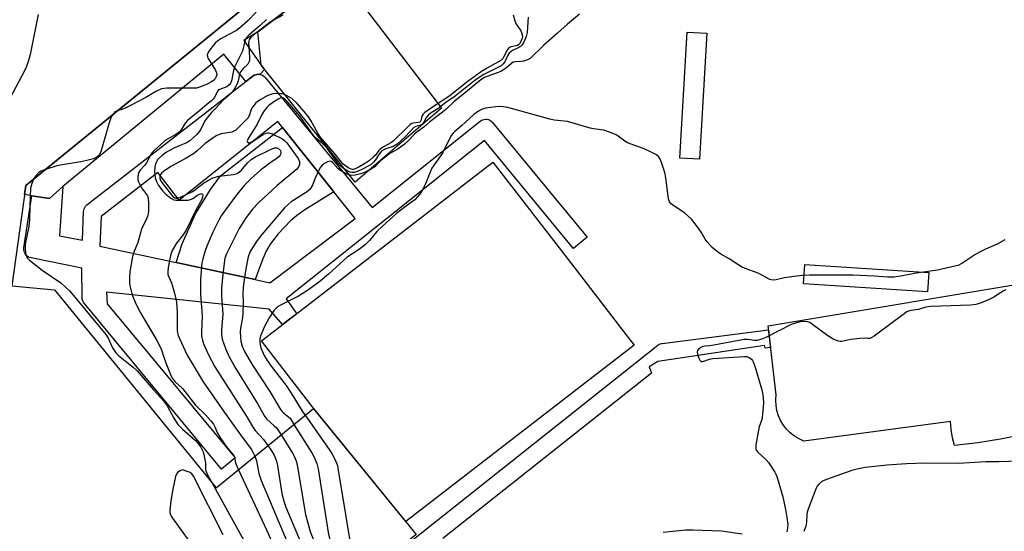
# Model space of a CAD drawing. Units: inches. Extents: x 1261761 to 1267761, y 477455 to 481455.
# Drawn here: x 1263512 to 1263843, y 479370 to 479542 of the extents above; entities that cross this region are included whole.
import ezdxf

# ---------------------------------------------------------------- set-up
doc = ezdxf.new("R2010")
doc.units = ezdxf.units.IN
doc.header["$MEASUREMENT"] = 0
for name, color, linetype in [('BLDG-Footprint', 5, 'Continuous'), ('CULTRL-Pad', 6, 'Continuous'), ('TRANS-Non Street Sidewalk', 7, 'Continuous'), ('TRANS-Street Sidewalk', 7, 'Continuous'), ('Undefined', 1, 'Continuous')]:
    doc.layers.add(name, color=color, linetype=linetype)

msp = doc.modelspace()

# ---------------------------------------------------------------- linework, layer by layer
at = {"layer": 'BLDG-Footprint', "elevation": 261.47}
msp.add_lwpolyline([(1263639.34, 479588.26), (1263513.96, 479486.01), (1263509.28, 479452.41), (1263523.67, 479451.05), (1263577.9, 479384.55), (1263610.59, 479411.21), (1263645.1, 479368.89), (1263628.29, 479355.19), (1263639.19, 479341.83), (1263552.58, 479271.19), (1263517.98, 479313.61), (1263511.58, 479308.4)], dxfattribs=at)
at = {"layer": 'CULTRL-Pad'}
for points in [[(1263653.6, 479511.98), (1263624.55, 479487.22), (1263593.05, 479526.45), (1263591.88, 479537.66), (1263618.55, 479557.96)], [(1263742.66, 479537.18), (1263740.18, 479494.85), (1263733.59, 479495.23), (1263736.08, 479537.57)], [(1263593.56, 479461.42), (1263590.96, 479454.47), (1263564.44, 479460.16), (1263566.46, 479466.44), (1263570.93, 479476.59), (1263575.97, 479484.67), (1263579.31, 479489.32), (1263600.19, 479505.53), (1263617.38, 479483.97), (1263607.32, 479477.68), (1263604.88, 479475.92), (1263602.92, 479474.23), (1263598.72, 479469.78), (1263596.05, 479466.37), (1263594.85, 479464.24)], [(1263718.27, 479432.47), (1263641.57, 479373.23), (1263611.26, 479410.39), (1263593.14, 479433.85), (1263670.85, 479493.86), (1263693.82, 479464.12), (1263703.59, 479451.47), (1263715.51, 479436.04)], [(1263817.19, 479456.83), (1263816.77, 479450.35), (1263775.14, 479453.09), (1263775.56, 479459.57)]]:
    msp.add_lwpolyline(points, close=True, dxfattribs=at)
msp.add_lwpolyline([(1263848.99, 479402.39), (1263841.33, 479400.88), (1263833.62, 479399.66), (1263825.86, 479398.72), (1263825.16, 479401.38), (1263824.71, 479404.09), (1263824.51, 479406.83), (1263775.23, 479400.26), (1263773.62, 479400.98), (1263772.1, 479401.89), (1263770.7, 479402.98), (1263769.45, 479404.23), (1263768.36, 479405.62), (1263767.45, 479407.14), (1263767.22, 479407.65), (1263766.73, 479408.76), (1263766.22, 479410.45), (1263765.92, 479412.19), (1263765.83, 479413.96), (1263765.85, 479414.24), (1263765.96, 479415.72), (1263763.25, 479438.91), (1263858.52, 479454.88)], dxfattribs=at)
at = {"layer": 'TRANS-Non Street Sidewalk'}
msp.add_lwpolyline([(1263618.55, 479557.96), (1263591.88, 479537.66), (1263587.19, 479534.76), (1263593.05, 479526.45), (1263594.19, 479525.03), (1263592.57, 479523.38), (1263592.08, 479523.41), (1263591.59, 479523.37), (1263591.12, 479523.25), (1263590.67, 479523.05), (1263590.26, 479522.78), (1263587.91, 479520.96), (1263580.45, 479530.19), (1263526.36, 479485.76), (1263521.89, 479481.69), (1263515.96, 479482.58), (1263513.54, 479483.02), (1263513.96, 479486.01), (1263639.34, 479588.26)], dxfattribs=at)
at = {"layer": 'TRANS-Street Sidewalk'}
msp.add_lwpolyline([(1263639.19, 479363.39), (1263726.17, 479432.4), (1263726.58, 479432.67), (1263727.03, 479432.87), (1263727.5, 479433), (1263727.66, 479433.03), (1263763.37, 479437.58), (1263763.76, 479434.57), (1263764.1, 479431.62), (1263762.27, 479431.39), (1263762.06, 479432.37), (1263726.19, 479426.93), (1263723.29, 479425.19), (1263724.04, 479423.05), (1263653.99, 479367.47)], dxfattribs=at)
for points in [[(1263592.57, 479523.38, 0), (1263593.05, 479523.26, 0), (1263593.5, 479523.07, 0), (1263593.91, 479522.81, 0), (1263594.27, 479522.48, 0), (1263594.41, 479522.33, 0), (1263630.29, 479478.72, 0), (1263666.53, 479507.66, 0), (1263666.94, 479507.93, 0), (1263667.38, 479508.13, 0), (1263667.85, 479508.26, 0), (1263668.34, 479508.31, 0), (1263668.83, 479508.28, 0), (1263669.31, 479508.17, 0), (1263669.76, 479507.99, 0), (1263670.18, 479507.73, 0), (1263670.55, 479507.41, 0), (1263670.71, 479507.23, 0), (1263701.38, 479470.02, 0), (1263702.49, 479468.68, 0), (1263697.86, 479464.86, 0), (1263696.65, 479466.33, 0), (1263667.97, 479501.12, 0), (1263631.72, 479472.18, 0), (1263601.4, 479447.96, 0), (1263604.95, 479442.97, 0), (1263602.57, 479441.13, 0), (1263600.13, 479439.39, 0), (1263595.7, 479444.48, 0), (1263541.05, 479450.24, 0), (1263541.29, 479446.34, 0), (1263584.31, 479394.62, 0), (1263579.68, 479390.79, 0), (1263533.59, 479446.52, 0), (1263533.31, 479446.93, 0), (1263533.1, 479447.37, 0), (1263532.96, 479447.84, 0), (1263532.9, 479448.32, 0), (1263532.9, 479448.39, 0), (1263532.74, 479458.35, 0), (1263515.73, 479461.74, 0), (1263515.26, 479461.88, 0), (1263514.82, 479462.09, 0), (1263514.42, 479462.37, 0), (1263514.06, 479462.71, 0), (1263513.77, 479463.1, 0), (1263513.55, 479463.53, 0), (1263513.4, 479464, 0), (1263513.33, 479464.48, 0), (1263513.33, 479464.97, 0), (1263513.35, 479465.13, 0), (1263515.96, 479482.58, 0), (1263521.89, 479481.69, 0), (1263526.36, 479485.76, 0), (1263525.3, 479469.18, 0), (1263532.98, 479467.65, 0), (1263533.37, 479477.31, 0), (1263533.43, 479477.79, 0), (1263533.57, 479478.26, 0), (1263533.78, 479478.7, 0), (1263534.07, 479479.1, 0), (1263534.41, 479479.45, 0), (1263534.53, 479479.56, 0), (1263587.91, 479520.96, 0), (1263590.26, 479522.78, 0), (1263590.67, 479523.05, 0), (1263591.12, 479523.25, 0), (1263591.59, 479523.37, 0), (1263592.08, 479523.41, 0)], [(1263598.61, 479507.51, 0), (1263565.51, 479481.11, 0), (1263558.3, 479490.4, 0), (1263539.31, 479475.67, 0), (1263538.85, 479465.64, 0), (1263564.44, 479460.16, 0), (1263590.96, 479454.47, 0), (1263595.94, 479453.4, 0), (1263624.56, 479474.97, 0), (1263617.38, 479483.97, 0), (1263600.19, 479505.53, 0)]]:
    msp.add_polyline3d(points, close=True, dxfattribs=at)
at = {"layer": 'Undefined'}
for points, elevation in [([(1263518.18, 479543.5), (1263515.61, 479530.57), (1263515.26, 479529.12), (1263514.81, 479527.72), (1263514.1, 479525.8), (1263513.61, 479524.73), (1263508.62, 479515.31)], 262), ([(1263591.34, 479544.3), (1263588.54, 479541.37), (1263585.79, 479538.89), (1263584.68, 479538.15), (1263581.7, 479536.57), (1263579.42, 479535.26), (1263578.5, 479534.65), (1263577.69, 479534), (1263576.92, 479533.12), (1263575.54, 479531.22), (1263575.12, 479530.49), (1263574.9, 479529.77), (1263574.99, 479529.27), (1263575.34, 479528.52), (1263577.58, 479524.98), (1263578.05, 479523.91), (1263578.09, 479523.38), (1263577.94, 479522.6), (1263577.54, 479521.92), (1263576.99, 479521.36), (1263576.16, 479520.74), (1263575.12, 479520.2), (1263572.68, 479519.17), (1263571.29, 479518.78), (1263569.54, 479518.69), (1263561.29, 479518.69), (1263560.42, 479518.64), (1263559.57, 479518.48), (1263557.7, 479517.67), (1263554.32, 479515.56), (1263548.91, 479512.78), (1263547.13, 479511.96), (1263544.77, 479511.14)], 260), ([(1263699.91, 479543.58), (1263695.85, 479540.26), (1263692.56, 479537.22), (1263687.9, 479533.19), (1263683.38, 479528.72), (1263682.49, 479528.2), (1263681.15, 479527.77), (1263680.32, 479527.65), (1263678.41, 479527.6), (1263677.66, 479527.43), (1263677.2, 479527.15), (1263675.47, 479525.65), (1263673.55, 479524.39), (1263672.31, 479523.84), (1263668.06, 479522.3), (1263666.76, 479521.58), (1263661.66, 479517.33), (1263657.8, 479514.27), (1263655.03, 479511.58), (1263653.93, 479510.63), (1263649.63, 479507.38), (1263647.59, 479505.65), (1263645.41, 479504.09), (1263644.56, 479503.3), (1263642.28, 479500.92), (1263641.16, 479499.94), (1263638.88, 479498.22), (1263636.25, 479496.75), (1263635.07, 479495.95), (1263633.07, 479494.34), (1263631.22, 479492.3), (1263629.77, 479491.43), (1263627.7, 479490.43), (1263626.38, 479489.94), (1263624.55, 479489.54), (1263623.25, 479489.46), (1263622.47, 479489.66), (1263621.7, 479489.98), (1263619.47, 479491.19), (1263618.78, 479491.79), (1263617.1, 479493.7), (1263616.5, 479494.15), (1263616.06, 479494.23), (1263615.32, 479494.02), (1263614.31, 479493.47), (1263613.61, 479492.95), (1263612.97, 479492.21), (1263612.4, 479491.18), (1263611.14, 479488.5), (1263610.09, 479485.91), (1263609.31, 479484.73), (1263608.19, 479483.79), (1263603.13, 479480.57), (1263602.05, 479479.71), (1263600.85, 479478.6), (1263593.24, 479469.58), (1263591.7, 479467.57), (1263590.2, 479465.4), (1263589.23, 479463.68), (1263588.7, 479462.05), (1263587.82, 479458.02), (1263587.11, 479452.92), (1263586.88, 479450.05), (1263587, 479446.6), (1263586.91, 479443.33), (1263586.71, 479441.58), (1263586.09, 479438.1), (1263586, 479436.77), (1263586.05, 479435.14), (1263586.2, 479433.75), (1263586.58, 479432.14), (1263587.42, 479430.35), (1263590.1, 479425.72), (1263595.96, 479416.87), (1263599.55, 479410.82), (1263600.06, 479410.14), (1263600.62, 479409.57), (1263602.27, 479408.31), (1263602.7, 479407.89), (1263604.03, 479405.85)], 250), ([(1263594.77, 479541.77), (1263592.69, 479539.73), (1263588.97, 479536.7), (1263588.14, 479535.7), (1263587.53, 479534.55), (1263586.76, 479531.21), (1263584.11, 479525.78), (1263583.76, 479524.7), (1263583.01, 479521.21), (1263582.7, 479520.44), (1263582.28, 479519.82), (1263581.52, 479519.19), (1263579.34, 479518.45), (1263578.74, 479518.13), (1263578.23, 479517.51), (1263577.29, 479515.59), (1263576.86, 479515.02), (1263576.29, 479514.5), (1263574.83, 479513.41), (1263572.38, 479511.23), (1263568.29, 479507.91), (1263567.46, 479506.94), (1263566.14, 479504.8), (1263565.43, 479503.97), (1263564.52, 479503.32), (1263561.54, 479501.59), (1263560.57, 479500.95), (1263559.27, 479499.87), (1263557.16, 479497.94), (1263556.39, 479497.12), (1263555.91, 479496.45), (1263554.38, 479493.43), (1263553.87, 479492.79), (1263552.37, 479491.19), (1263551.91, 479490.53), (1263551.68, 479489.75), (1263551.6, 479488.92), (1263551.65, 479488.09), (1263551.87, 479487.3), (1263552.8, 479485.31), (1263554.52, 479483.01), (1263554.81, 479482.54), (1263555.07, 479481.82), (1263555.22, 479480.13), (1263555.21, 479477.54), (1263555.12, 479476.7), (1263554.84, 479475.65), (1263554.22, 479474.13), (1263553.25, 479472.42), (1263552.82, 479471.43), (1263551.55, 479466.96), (1263550.23, 479463.65), (1263549.84, 479462.26), (1263548.97, 479457.07), (1263548.76, 479455.05), (1263548.78, 479453.61), (1263548.91, 479452.45), (1263549.71, 479449.34), (1263550.97, 479446.36), (1263552.49, 479443.25), (1263557.97, 479434.04), (1263558.68, 479432.73), (1263559.5, 479430.82), (1263560.28, 479428.4), (1263561, 479426.49), (1263562.58, 479422.54), (1263563.18, 479421.34), (1263564.04, 479420.29), (1263566.65, 479417.88), (1263570.98, 479412.29), (1263574.31, 479409.04), (1263576.07, 479407.07), (1263576.98, 479405.93), (1263577.51, 479405), (1263578.39, 479402.85), (1263579.09, 479401.57), (1263581.35, 479398.29), (1263583.47, 479395.7), (1263583.92, 479395.05), (1263584.18, 479394.45), (1263584.29, 479393.43), (1263584.5, 479392.63), (1263585.36, 479390.63)], 258), ([(1263600.27, 479543.2), (1263597.17, 479541.62), (1263596.34, 479541.11), (1263590.71, 479536.75), (1263589.59, 479535.79), (1263589, 479534.95), (1263588.8, 479534.04), (1263588.83, 479532.58), (1263589.11, 479529.12), (1263589.1, 479528.28), (1263589.02, 479527.74), (1263588.81, 479527.24), (1263588.5, 479526.78), (1263586.93, 479525.33), (1263586.14, 479524.28), (1263585.79, 479523.42), (1263585.28, 479521.25), (1263585.02, 479520.46), (1263584.26, 479518.97), (1263583.36, 479517.55), (1263582.52, 479516.64), (1263580.29, 479514.73), (1263577.7, 479511.86), (1263576.25, 479510.43), (1263575.29, 479509.35), (1263574.07, 479507.74), (1263572.72, 479504.99), (1263572.3, 479504.29), (1263571.49, 479503.29), (1263570.28, 479502.12), (1263569.02, 479501.06), (1263567.93, 479500.39), (1263563.69, 479498.6), (1263561.26, 479497.2), (1263559.87, 479496.21), (1263558.79, 479495.28), (1263558.22, 479494.66), (1263557.83, 479494), (1263557.53, 479493.2), (1263557.34, 479492.36), (1263557.21, 479490.61), (1263557.45, 479488.68), (1263557.83, 479487.35), (1263558.58, 479486.01), (1263560.01, 479484.19), (1263561.04, 479483.14), (1263562.67, 479481.84), (1263563.67, 479481.29), (1263564.5, 479481.13), (1263566.27, 479481.08), (1263568.35, 479481.15), (1263568.92, 479481.24), (1263569.62, 479481.46), (1263570.28, 479481.84), (1263571.41, 479482.66), (1263572.34, 479483.11), (1263572.81, 479483.25), (1263573.19, 479483.27), (1263573.32, 479483.2), (1263573.42, 479482.9), (1263573.32, 479482.18), (1263572.93, 479481.08), (1263571.11, 479477.73), (1263567.78, 479471.09), (1263566.72, 479469.43), (1263564.57, 479466.67), (1263563.15, 479464.21), (1263562.59, 479462.59), (1263561.83, 479458.48), (1263561.65, 479457.02), (1263561.72, 479456.18), (1263561.98, 479455.39), (1263562.9, 479453.32), (1263563.29, 479452.22), (1263563.9, 479449.91), (1263564.57, 479446.88), (1263564.82, 479443.53), (1263564.84, 479437.39), (1263564.93, 479436.53), (1263565.14, 479435.68), (1263565.57, 479434.63), (1263568.19, 479429.06), (1263573.52, 479420.09), (1263580.67, 479409.87), (1263586.1, 479402.29), (1263589.62, 479397.55), (1263590.23, 479396.56), (1263590.89, 479395.14)], 256), ([(1263677.61, 479543.32), (1263678.14, 479541.34), (1263678.67, 479540.28), (1263680.13, 479538.16), (1263680.48, 479537.41), (1263680.69, 479536.64), (1263680.73, 479536.12), (1263680.64, 479535.48), (1263680.21, 479534.4), (1263679.78, 479533.67), (1263679.42, 479533.27), (1263679.07, 479533.05), (1263676.95, 479532.66), (1263676.26, 479532.34), (1263675.62, 479531.57), (1263674.24, 479528.86), (1263673.92, 479528.46), (1263673.44, 479528.05), (1263672.47, 479527.43), (1263668.63, 479525.34), (1263667.03, 479524.34), (1263662.03, 479520.74), (1263656.42, 479516.19), (1263650.94, 479512.57), (1263648.03, 479510.54), (1263647.39, 479509.99), (1263646.93, 479509.37), (1263646.67, 479507.76), (1263646.38, 479507.37), (1263645.7, 479507.16), (1263644.08, 479507), (1263643.65, 479506.87), (1263643.08, 479506.53), (1263642.02, 479505.58), (1263637.46, 479501.04), (1263636.8, 479500.54), (1263634.13, 479499.03), (1263632.98, 479498.24), (1263632.41, 479497.65), (1263631.36, 479496.26), (1263630.76, 479495.63), (1263629.43, 479494.48), (1263628.08, 479493.52), (1263625.55, 479492.11), (1263624.78, 479491.74), (1263624.01, 479491.48), (1263623.6, 479491.46), (1263622.99, 479491.6), (1263622.24, 479491.99), (1263621.28, 479492.65), (1263620.6, 479493.22), (1263620, 479493.85), (1263617.81, 479496.54), (1263612.81, 479502.37), (1263612.03, 479503.58), (1263609.65, 479507.87), (1263608.88, 479509.1), (1263607.46, 479510.92), (1263604.94, 479513.65), (1263603.26, 479515.24), (1263602.55, 479515.74), (1263601.53, 479516.29), (1263600.73, 479516.61), (1263599.92, 479516.79), (1263597.7, 479516.94), (1263596.58, 479516.75), (1263595.22, 479516.26), (1263592.67, 479514.78), (1263591.24, 479513.77), (1263590.52, 479512.94), (1263589.91, 479512.02), (1263589.56, 479511.27), (1263588.96, 479509.48), (1263588.5, 479508.7), (1263587.31, 479507.38), (1263584.47, 479504.62), (1263583.86, 479504.25), (1263583.17, 479503.99), (1263579.55, 479503.37), (1263578.71, 479503.11), (1263577.92, 479502.72), (1263574.22, 479500.19), (1263571.47, 479497.65), (1263570.62, 479496.96), (1263567.85, 479495.28), (1263562.67, 479492.48), (1263560.19, 479490.77), (1263559.54, 479490.19), (1263559.25, 479489.77), (1263559.01, 479489.11), (1263558.98, 479488.47), (1263559.21, 479487.75), (1263559.66, 479487.03), (1263563.27, 479482.43), (1263563.99, 479481.91), (1263564.41, 479481.8), (1263564.9, 479481.84), (1263566.14, 479482.27), (1263569.78, 479483.95), (1263570.64, 479484.53), (1263573.62, 479486.8), (1263575.53, 479487.96), (1263576.79, 479488.58), (1263578.95, 479489.23), (1263583.56, 479489.77), (1263584.57, 479490), (1263585.24, 479490.27), (1263586.26, 479491.08), (1263588.46, 479493.72), (1263589.67, 479494.82), (1263591.11, 479495.69), (1263596.11, 479498.19), (1263597.48, 479498.67), (1263598.25, 479498.71), (1263598.98, 479498.42), (1263599.22, 479498.17), (1263599.46, 479497.78), (1263599.64, 479497.11), (1263599.59, 479496.64), (1263599.39, 479496.19), (1263599.05, 479495.76), (1263598.38, 479495.21), (1263595.9, 479493.51), (1263592.83, 479491.15), (1263589.71, 479488.44), (1263587.39, 479486.16), (1263584.88, 479483.06), (1263580.69, 479477.45), (1263579.61, 479475.89), (1263578.78, 479474.39), (1263576.82, 479470.41), (1263574.76, 479465.65), (1263574.11, 479463.79), (1263573.38, 479461.38), (1263573.09, 479460.11), (1263572.66, 479454.49), (1263572.6, 479449.52), (1263573.22, 479442.28), (1263573.02, 479436.92), (1263573.03, 479435.53), (1263573.29, 479434.02), (1263573.77, 479432.67), (1263575.34, 479429.14), (1263577.48, 479425.22), (1263588.22, 479408.33), (1263590.05, 479405.11), (1263590.97, 479403.83), (1263593.83, 479400.76), (1263595.29, 479398.73)], 254), ([(1263682.64, 479542.56), (1263682.49, 479539.17), (1263682.33, 479537.41), (1263681.98, 479536.07), (1263681.25, 479534.24), (1263680.67, 479533.29), (1263680.07, 479532.72), (1263679.11, 479532.13), (1263677.41, 479531.37), (1263676.31, 479530.47), (1263675.75, 479529.6), (1263674.86, 479527.58), (1263674.18, 479526.78), (1263673.57, 479526.28), (1263672.75, 479525.81), (1263667.75, 479523.35), (1263664.84, 479521.45), (1263658.17, 479516.08), (1263655.06, 479513.93), (1263652.35, 479511.79), (1263650.09, 479510.42), (1263649.24, 479509.81), (1263648.54, 479509.04), (1263647.64, 479507.31), (1263647.16, 479506.68), (1263646.52, 479506.28), (1263645, 479505.88), (1263644.32, 479505.49), (1263641.33, 479502.42), (1263638.65, 479499.96), (1263637.38, 479499.17), (1263634.86, 479498.39), (1263634.18, 479498.08), (1263633.57, 479497.68), (1263632.86, 479496.86), (1263631.46, 479494.65), (1263630.74, 479493.86), (1263629.92, 479493.16), (1263628.74, 479492.41), (1263627.23, 479491.62), (1263625.37, 479490.78), (1263624.3, 479490.45), (1263623.43, 479490.41), (1263622.89, 479490.53), (1263622.11, 479490.85), (1263620.65, 479491.71), (1263619.41, 479492.81), (1263618.67, 479493.7), (1263615.03, 479498.72), (1263613.42, 479500.42), (1263611.78, 479501.64), (1263610.92, 479502.44), (1263605.97, 479509.34), (1263601.95, 479514.09), (1263600.94, 479515.1), (1263600.49, 479515.37), (1263599.87, 479515.48), (1263599.43, 479515.4), (1263598.69, 479515.06), (1263597.22, 479514.13), (1263595.6, 479512.97), (1263594.87, 479512.27), (1263593.97, 479511.16), (1263593.23, 479509.94), (1263591.63, 479506.63), (1263588.53, 479501.6), (1263588.35, 479501.05), (1263588.49, 479500.52), (1263588.62, 479500.42), (1263588.99, 479500.37), (1263590.02, 479500.72), (1263593.71, 479503.16), (1263594.72, 479503.68), (1263595.18, 479503.77), (1263595.64, 479503.75), (1263596.72, 479503.39), (1263599.92, 479501.8), (1263600.84, 479501.14), (1263601.61, 479500.37), (1263605.41, 479495.1), (1263605.87, 479494.07), (1263605.94, 479493.57), (1263605.91, 479493.1), (1263605.7, 479492.45), (1263604.98, 479491.58), (1263598.35, 479486.03), (1263592.26, 479480.3), (1263589.97, 479477.96), (1263587.8, 479474.95), (1263585.59, 479471.6), (1263581.35, 479463.09), (1263580.83, 479461.6), (1263580.54, 479459.95), (1263580.01, 479455.15), (1263579.73, 479451.51), (1263579.69, 479448.87), (1263580.1, 479442.99), (1263579.69, 479437.5), (1263579.67, 479436.08), (1263579.93, 479434.42), (1263580.99, 479431.35), (1263582.19, 479428.75), (1263584.37, 479424.75), (1263591.89, 479412.6), (1263594.13, 479408.57), (1263594.93, 479407.61), (1263597.32, 479405.52), (1263598.02, 479404.81), (1263598.61, 479404.05), (1263599.71, 479402.33)], 252), ([(1263544.77, 479511.14), (1263544.19, 479510.88), (1263543.75, 479510.58), (1263543.14, 479509.81)], 260), ([(1263842.76, 479467.79), (1263840.14, 479466.32), (1263836.25, 479464.71), (1263834.18, 479463.72), (1263832.7, 479462.8), (1263828.34, 479459.83), (1263827.06, 479459.21), (1263826, 479458.92), (1263820.08, 479457.64), (1263813.04, 479456.58), (1263808.38, 479455.68), (1263805.53, 479455.33), (1263803.37, 479455.3), (1263798.93, 479455.61), (1263791.67, 479455.98), (1263777.16, 479455.98), (1263774.81, 479455.86), (1263772.79, 479455.61), (1263768.77, 479455), (1263765.92, 479454.34), (1263765.07, 479454.24), (1263764.31, 479454.33), (1263763.79, 479454.51), (1263759.95, 479456.6), (1263755.58, 479458.22), (1263754.32, 479458.77), (1263753.12, 479459.48), (1263750.12, 479461.46), (1263747.33, 479463.05), (1263746.24, 479463.8), (1263744.46, 479465.25), (1263742.77, 479467.12), (1263742.14, 479468), (1263740.72, 479470.36), (1263739.77, 479471.79), (1263738.44, 479473.64), (1263737.49, 479474.71), (1263735.18, 479476.84), (1263731.54, 479479.19), (1263730.65, 479479.9), (1263730.13, 479480.56), (1263729.77, 479481.53), (1263728.92, 479488.65), (1263728.56, 479490.37), (1263727.42, 479493.75), (1263726.88, 479495.11), (1263726.43, 479495.82), (1263725.8, 479496.34), (1263723.77, 479497.41), (1263721.67, 479498.38), (1263716.06, 479500.35), (1263715.08, 479500.93), (1263712.9, 479502.63), (1263712.2, 479503.07), (1263710.85, 479503.65), (1263708.06, 479504.61), (1263707.21, 479504.8), (1263704.59, 479505.11), (1263703.48, 479505.32), (1263695.84, 479507.51), (1263691.36, 479508.04), (1263689.92, 479508.3), (1263675.81, 479512.26), (1263673.55, 479512.55), (1263671.84, 479512.51), (1263668.43, 479512.02), (1263667.05, 479511.55), (1263666.03, 479511.04), (1263664.47, 479509.9), (1263660.32, 479506.13), (1263658.01, 479504.19), (1263657.45, 479503.62), (1263656.95, 479502.95), (1263656.1, 479501.5), (1263653.86, 479496.95), (1263651.07, 479493.01), (1263650.33, 479491.85), (1263649.72, 479490.5), (1263648.22, 479486.62), (1263647.11, 479484.39), (1263646.16, 479482.98), (1263644.58, 479481.22), (1263643.86, 479480.63), (1263641.42, 479478.91), (1263638.49, 479476.64), (1263633.72, 479472.37), (1263631.85, 479470.58), (1263629.38, 479467.54), (1263628.09, 479466.28), (1263626, 479464.73), (1263621.94, 479461.96), (1263615.68, 479456.3), (1263612.86, 479453.98), (1263608.89, 479451), (1263605.6, 479448.88), (1263599.69, 479446), (1263598.49, 479445.28), (1263597.89, 479444.75), (1263597.36, 479444.14), (1263595.68, 479441.6), (1263594.08, 479438.67), (1263593.2, 479436.59), (1263592.83, 479435.52), (1263592.61, 479434.52), (1263592.54, 479433.47), (1263592.64, 479432.61), (1263592.94, 479431.56), (1263594.06, 479428.95), (1263594.98, 479427.3), (1263596.33, 479425.41), (1263600.65, 479419.89), (1263601.64, 479418.52), (1263603.66, 479415.44), (1263606.99, 479409.98), (1263607.75, 479408.89)], 248), ([(1263543.14, 479509.81), (1263542.45, 479508.49), (1263541.92, 479507.14), (1263539.14, 479497.36), (1263538.63, 479496.36), (1263537.92, 479495.65), (1263537.5, 479495.37), (1263536.73, 479495.04), (1263534.5, 479494.42), (1263532.51, 479494), (1263525.47, 479492.93), (1263524.04, 479492.55), (1263520.62, 479491.44)], 260), ([(1263520.62, 479491.44), (1263519.02, 479490.84), (1263518.31, 479490.38), (1263517.37, 479489.33), (1263516.58, 479488.15)], 260), ([(1263516.58, 479488.15), (1263515.96, 479486.75), (1263515.61, 479485.17), (1263515.29, 479479.33), (1263515.27, 479474.29), (1263514.9, 479471.72), (1263514, 479467.49), (1263513.78, 479466.08), (1263513.78, 479464.9), (1263513.91, 479463.44), (1263514.07, 479462.6), (1263514.27, 479462.09), (1263514.59, 479461.64), (1263515.22, 479461.03), (1263519.46, 479457.68), (1263525.8, 479453.42), (1263528.68, 479450.68), (1263530.01, 479449.17), (1263540.86, 479436.01), (1263541.63, 479434.78), (1263543.09, 479431.6), (1263544.23, 479429.88), (1263545.26, 479428.87), (1263550.07, 479425), (1263551.38, 479423.83), (1263554.1, 479420.72), (1263556.81, 479417.47), (1263560.36, 479413.63), (1263561.43, 479412.1), (1263563.64, 479407.98), (1263565.07, 479405.83), (1263565.78, 479404.99), (1263566.57, 479404.23), (1263570.91, 479400.41), (1263572.1, 479399.14), (1263572.75, 479398.19), (1263573.49, 479396.63), (1263573.91, 479395.22), (1263574.29, 479392.89), (1263574.35, 479392.04), (1263574.28, 479390.94), (1263574.42, 479390.22), (1263574.88, 479389.17), (1263576.45, 479386.33)], 260), ([(1263843.08, 479450.99), (1263842.13, 479450.59), (1263839.04, 479448.59), (1263837.5, 479447.73), (1263834.62, 479446.55), (1263833.01, 479446.05), (1263831.25, 479445.89), (1263817.84, 479445.48), (1263816.23, 479445.16), (1263813.75, 479444.39), (1263811.22, 479444.06), (1263810.38, 479443.86), (1263809.61, 479443.47), (1263808.88, 479442.98), (1263798.85, 479435.51), (1263798.12, 479435.03), (1263797.37, 479434.7), (1263796.74, 479434.66), (1263795.46, 479434.76), (1263793.99, 479434.68), (1263791.04, 479434.32), (1263787.96, 479433.71), (1263787.42, 479433.67), (1263786.88, 479433.74), (1263785.32, 479434.39), (1263783.29, 479435.53), (1263778.19, 479439.4), (1263777.24, 479440.03), (1263776.48, 479440.31), (1263775.14, 479440.36), (1263774.06, 479440.24), (1263772.76, 479439.97), (1263771.02, 479439.39), (1263762.47, 479435.06), (1263761.41, 479434.57), (1263760.38, 479434.21), (1263759.52, 479434.06), (1263758.65, 479434.02), (1263757.89, 479434.09), (1263756.32, 479434.39), (1263755.18, 479434.34), (1263745.03, 479432.43), (1263743.57, 479432.21), (1263742, 479432.09), (1263741.07, 479431.84), (1263740.36, 479431.48), (1263739.94, 479431.17), (1263739.54, 479430.66), (1263739.43, 479430.23), (1263739.51, 479429.46), (1263739.95, 479428.13), (1263740.29, 479427.42), (1263740.75, 479426.96), (1263741.3, 479426.94), (1263743.52, 479427.73), (1263744.67, 479427.94), (1263755.27, 479428.67), (1263756.11, 479428.61), (1263756.84, 479428.34), (1263757.66, 479427.71), (1263757.99, 479427.31), (1263758.26, 479426.81), (1263758.76, 479425.42), (1263761.15, 479417.44), (1263761.47, 479415.77), (1263761.71, 479413.27), (1263761.63, 479411.52), (1263761.27, 479408.29), (1263761.09, 479407.44), (1263760.26, 479405), (1263759.99, 479403.88), (1263759.15, 479398.98), (1263759.08, 479398.14), (1263759.11, 479397.61), (1263759.29, 479397.13), (1263759.8, 479396.48), (1263762.45, 479394.1), (1263763.43, 479393.01), (1263765.51, 479389.85), (1263765.89, 479389.07), (1263766.29, 479387.97), (1263768.2, 479381.49), (1263769.08, 479377.31), (1263769.56, 479374.55), (1263769.82, 479372.26), (1263769.81, 479371.11), (1263769.48, 479369.71)], 246), ([(1263607.75, 479408.89), (1263616.08, 479397.11), (1263616.73, 479396.03), (1263617.82, 479393.9), (1263618.6, 479391.98), (1263618.9, 479390.52), (1263623.76, 479360.73), (1263625.47, 479352.69), (1263627.02, 479348.17), (1263627.29, 479347.1), (1263627.43, 479345.32), (1263627.96, 479332.67)], 248), ([(1263604.03, 479405.85), (1263610.01, 479396.31), (1263610.83, 479394.8), (1263611.72, 479392.66), (1263612.1, 479390.93), (1263615.68, 479368.9), (1263617.24, 479362.69), (1263617.71, 479361.01), (1263618.2, 479359.61), (1263624.71, 479343.31), (1263625.03, 479342.35), (1263625.16, 479341.56), (1263625.21, 479340.38), (1263625.32, 479330.52)], 250), ([(1263599.71, 479402.33), (1263603.54, 479396.14), (1263604.1, 479395.13), (1263604.76, 479393.59), (1263605.25, 479391.63), (1263607.86, 479375.6), (1263609.46, 479369.87), (1263610.32, 479367.65), (1263622.75, 479337.62), (1263622.94, 479336.9), (1263623.06, 479335.73), (1263623.21, 479328.79)], 252), ([(1263595.29, 479398.73), (1263596.46, 479396.97), (1263597.34, 479395.45), (1263597.81, 479394.44), (1263598.14, 479393.46), (1263598.45, 479392.01), (1263599.99, 479382.61), (1263600.68, 479380.05), (1263601.35, 479378.09), (1263618.3, 479337.71), (1263620.62, 479332.44), (1263620.92, 479331.16), (1263621.05, 479329.44), (1263621.06, 479327.74), (1263620.89, 479326.9)], 254), ([(1263590.89, 479395.14), (1263591.42, 479393.58), (1263592.18, 479389.32), (1263592.96, 479386.96), (1263615.86, 479333.1), (1263617.16, 479330.19), (1263618.56, 479327.33), (1263618.67, 479326.91), (1263618.59, 479326.47), (1263618.34, 479326.17), (1263617.26, 479325.27), (1263616.58, 479324.49), (1263616.13, 479323.77), (1263615.58, 479322.57)], 256), ([(1263850.82, 479393.61), (1263840.76, 479393.25), (1263836.31, 479393.24), (1263827.17, 479392.69), (1263816.35, 479392.79), (1263809.69, 479392.64), (1263803.06, 479392.15), (1263795.89, 479391.32), (1263793.58, 479390.97), (1263791.38, 479390.34), (1263782.8, 479387.3), (1263781.33, 479386.64), (1263780.23, 479385.73), (1263779.73, 479385.09), (1263779.39, 479384.46), (1263776.75, 479377.42), (1263776.39, 479376.32), (1263776.21, 479375.48), (1263776.17, 479373), (1263775.96, 479371.65), (1263775.27, 479369.84)], 244), ([(1263580.26, 479368.75), (1263570.34, 479388.42), (1263569.73, 479389.22), (1263569.17, 479389.65), (1263568.21, 479390.05), (1263566.55, 479390.54), (1263565.82, 479390.26), (1263564.97, 479389.63), (1263564.55, 479389.09), (1263564.26, 479388.29), (1263563.36, 479384.08), (1263562.71, 479380.21), (1263562.34, 479377.16), (1263562.33, 479376.34), (1263562.41, 479375.82), (1263562.74, 479375.05), (1263563.22, 479374.32), (1263571.6, 479362.76)], 260), ([(1263585.36, 479390.63), (1263594.83, 479370.45), (1263612.18, 479331.22), (1263614.47, 479326.19), (1263614.78, 479325.19), (1263614.79, 479324.48), (1263614.2, 479321.45)], 258), ([(1263576.45, 479386.33), (1263609.58, 479326.3), (1263610.74, 479323.95), (1263610.95, 479323.28), (1263610.98, 479322.54), (1263610.84, 479322.09), (1263610.49, 479321.45), (1263606.75, 479317.06), (1263604.75, 479314.45), (1263603.83, 479312.99)], 260), ([(1263754.5, 479368.93), (1263747.61, 479370.01), (1263738.08, 479370.31), (1263735.54, 479370.27), (1263727.96, 479369.53)], 246)]:
    msp.add_lwpolyline(points, dxfattribs=dict(at, elevation=elevation))

doc.saveas('drawing.dxf')
